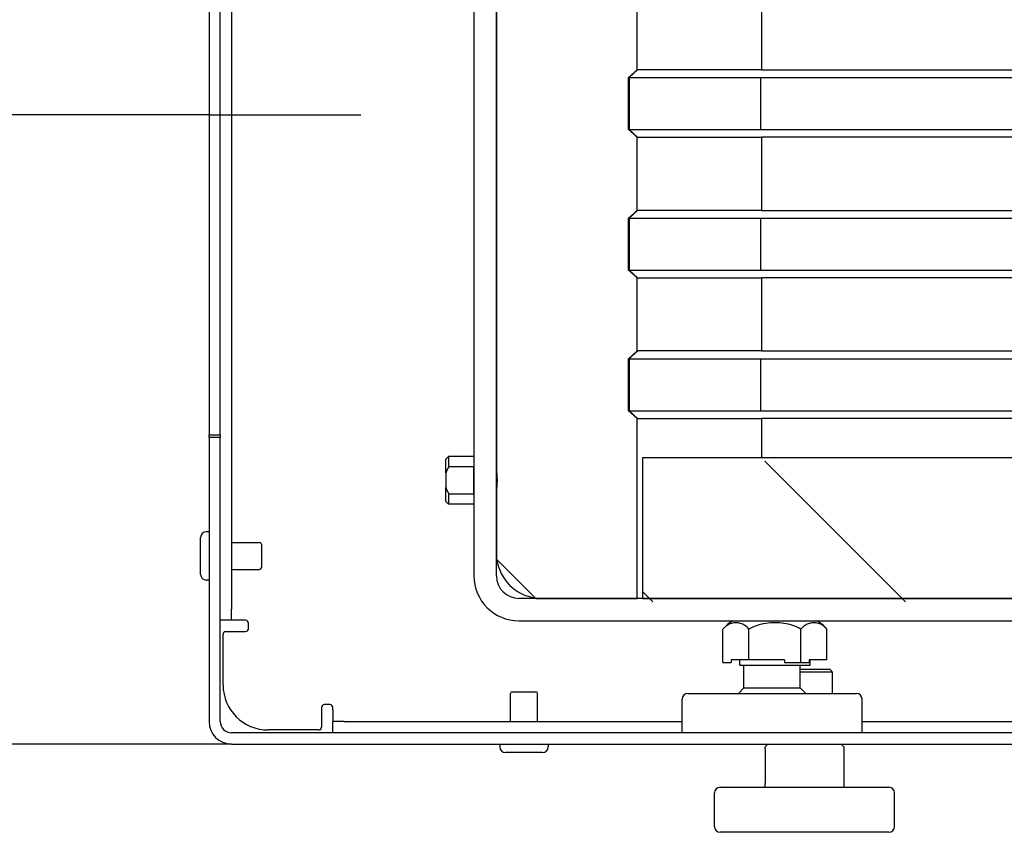
# Model space of a CAD drawing. Extents: x -3243 to -1005, y 1493 to 3422.
# Drawn here: x -1779 to -1604, y 2478 to 2623 of the extents above; entities that cross this region are included whole.
import ezdxf

# ---------------------------------------------------------------- set-up
doc = ezdxf.new("R2010")
doc.units = 0
for name, color, linetype, lineweight in [('Centerline(Rais)', 1, 'Continuous', 25), ('Dimensions(Rais)', 131, 'Continuous', 18), ('Hatch', 1, 'Continuous', 9), ('Visible Edges(Rais)', 2, 'Continuous', 25)]:
    doc.layers.add(name, color=color, linetype=linetype, lineweight=lineweight)
doc.styles.add('Rais', font='ARIAL.TTF')
doc.dimstyles.new('Rais', dxfattribs={"dimscale": 10, "dimtxt": 3.5, "dimasz": 2.5, "dimexe": 3.175, "dimexo": 0, "dimgap": 0.762, "dimtad": 1, "dimdec": 1, "dimrnd": 1e-08, "dimtxsty": 'Rais', "dimcen": 0.09, "dimdle": 10, "dimclrd": 1, "dimclre": 1, "dimclrt": 4, "dimadec": 1, "dimazin": 2, "dimtfac": 0.714286, "dimtdec": 1, "dimtofl": 0, "dimtmove": 0, "dimatfit": 3, "dimfxl": 1, "dimtolj": 1, "dimlwd": 25, "dimlwe": 25, "dimarcsym": 0})

# ---------------------------------------------------------------- blocks, each defined once
blk = doc.blocks.new('*D19')
at = {"layer": 'Defpoints', "color": 0, "linetype": 'Continuous'}
for p in [(-1793.82, 2605.91), (-1770.06, 2605.91), (-1741.06, 2494.01)]:
    blk.add_point(p, dxfattribs=at)
at = {"layer": 'Dimensions(Rais)', "color": 1, "linetype": 'Continuous', "lineweight": 25}
for p, q in [((-1793.82, 2605.91), (-1793.82, 2794.66)), ((-1770.06, 2605.91), (-1825.57, 2605.91)), ((-1793.82, 2519.01), (-1793.82, 2580.91)), ((-1741.06, 2494.01), (-1825.57, 2494.01))]:
    blk.add_line(p, q, dxfattribs=at)
at = {"layer": 'Dimensions(Rais)', "color": 1, "linetype": 'Continuous'}
for points in [[(-1797.99, 2580.91), (-1789.65, 2580.91), (-1793.82, 2605.91)], [(-1797.99, 2519.01), (-1789.65, 2519.01), (-1793.82, 2494.01)]]:
    blk.add_solid(points, dxfattribs=at)
at = {"layer": 'Dimensions(Rais)', "color": 4, "linetype": 'Continuous', "lineweight": 25, "insert": (-1819.01, 2730.53), "char_height": 35, "attachment_point": 5, "rotation": 90, "style": 'Rais'}
blk.add_mtext('\\A1;112{\\H25.000000;±2}', dxfattribs=at)
blk = doc.blocks.new('*D18')
at = {"layer": 'Defpoints', "color": 0, "linetype": 'Continuous'}
for p in [(-1886.23, 2947.68), (-1655.73, 2947.68), (-1741.06, 2494.01)]:
    blk.add_point(p, dxfattribs=at)
at = {"layer": 'Dimensions(Rais)', "color": 1, "linetype": 'Continuous', "lineweight": 25}
for p, q in [((-1655.73, 2947.68), (-1917.98, 2947.68)), ((-1886.23, 2519.01), (-1886.23, 2922.68)), ((-1741.06, 2494.01), (-1917.98, 2494.01))]:
    blk.add_line(p, q, dxfattribs=at)
at = {"layer": 'Dimensions(Rais)', "color": 1, "linetype": 'Continuous'}
for points in [[(-1890.4, 2922.68), (-1882.07, 2922.68), (-1886.23, 2947.68)], [(-1890.4, 2519.01), (-1882.07, 2519.01), (-1886.23, 2494.01)]]:
    blk.add_solid(points, dxfattribs=at)
at = {"layer": 'Dimensions(Rais)', "color": 4, "linetype": 'Continuous', "lineweight": 25, "insert": (-1914.89, 2720.84), "char_height": 35, "attachment_point": 5, "rotation": 90, "style": 'Rais'}
blk.add_mtext('\\A1;453,7', dxfattribs=at)

msp = doc.modelspace()

# ---------------------------------------------------------------- hatches: boundary and pattern name
at = {"layer": 'Hatch'}
h = msp.add_hatch(dxfattribs=at)
h.set_pattern_fill('ANSI31', scale=254, angle=90, style=0)
h.set_pattern_definition([(135, (0, 0), (-22.45064, -22.45064), [])])
h.paths.add_polyline_path([(-1667.98, 2544.31), (-1667.98, 2519.31), (-1383.98, 2519.31), (-1378.98, 2524.31), (-1378.98, 2539.31), (-1383.98, 2544.31)])

# ---------------------------------------------------------------- linework, layer by layer
at = {"layer": 'Centerline(Rais)', "color": 7}
for p, q in [((-1745.06, 2605.91), (-1770.06, 2605.91)), ((-1743.06, 2605.91), (-1718.06, 2605.91))]:
    msp.add_line(p, q, dxfattribs=at)
at = {"layer": 'Centerline(Rais)', "color": 7, "linetype": 'Continuous'}
msp.add_line((-1745.06, 2605.91), (-1743.06, 2605.91), dxfattribs=at)
at = {"layer": 'Visible Edges(Rais)', "color": 7}
for p, q in [((-1741.06, 2846.01), (-1741.06, 2518.01)), ((-1697.96, 2752.91), (-1697.96, 2523.91)), ((-1693.96, 2523.91), (-1693.96, 2752.91)), ((-1693.96, 2667.89), (-1693.96, 2542.93)), ((-1745.06, 2662.8), (-1745.06, 2549.01)), ((-1743.06, 2549.01), (-1743.06, 2662.8)), ((-1668.96, 2613.91), (-1668.96, 2626.91)), ((-1646.82, 2626.91), (-1646.82, 2613.91)), ((-1670.46, 2612.53), (-1668.96, 2613.91)), ((-1668.86, 2613.91), (-1670.36, 2612.53)), ((-1646.82, 2613.91), (-1380.37, 2613.91)), ((-1670.46, 2603.28), (-1670.46, 2612.53)), ((-1670.46, 2612.53), (-1670.42, 2612.53)), ((-1670.42, 2603.28), (-1670.42, 2612.53)), ((-1670.4, 2612.53), (-1670.4, 2603.28)), ((-1670.4, 2612.53), (-1670.36, 2612.53)), ((-1670.36, 2612.53), (-1670.36, 2603.28)), ((-1670.36, 2612.53), (-1646.98, 2612.53)), ((-1646.98, 2612.53), (-1377.17, 2612.53)), ((-1646.98, 2603.28), (-1646.98, 2612.53)), ((-1668.96, 2601.91), (-1670.46, 2603.28)), ((-1670.46, 2603.28), (-1670.42, 2603.28)), ((-1670.4, 2603.28), (-1670.36, 2603.28)), ((-1670.36, 2603.28), (-1668.86, 2601.91)), ((-1670.36, 2603.28), (-1646.98, 2603.28)), ((-1646.98, 2603.28), (-1377.17, 2603.28)), ((-1668.96, 2588.91), (-1668.96, 2601.91)), ((-1380.37, 2601.91), (-1646.82, 2601.91)), ((-1646.82, 2601.91), (-1646.82, 2588.91)), ((-1670.46, 2587.53), (-1668.96, 2588.91)), ((-1668.86, 2588.91), (-1670.36, 2587.53)), ((-1646.82, 2588.91), (-1380.37, 2588.91)), ((-1670.46, 2578.28), (-1670.46, 2587.53)), ((-1670.46, 2587.53), (-1670.42, 2587.53)), ((-1670.42, 2578.28), (-1670.42, 2587.53)), ((-1670.4, 2587.53), (-1670.4, 2578.28)), ((-1670.4, 2587.53), (-1670.36, 2587.53)), ((-1670.36, 2587.53), (-1670.36, 2578.28)), ((-1670.36, 2587.53), (-1646.98, 2587.53)), ((-1646.98, 2587.53), (-1380.24, 2587.53)), ((-1646.98, 2578.28), (-1646.98, 2587.53)), ((-1668.96, 2576.91), (-1670.46, 2578.28)), ((-1670.46, 2578.28), (-1670.42, 2578.28)), ((-1670.4, 2578.28), (-1670.36, 2578.28)), ((-1670.36, 2578.28), (-1668.86, 2576.91)), ((-1670.36, 2578.28), (-1646.98, 2578.28)), ((-1668.96, 2563.91), (-1668.96, 2576.91)), ((-1646.98, 2578.28), (-1380.24, 2578.28)), ((-1380.37, 2576.91), (-1646.82, 2576.91)), ((-1646.82, 2576.91), (-1646.82, 2563.91)), ((-1670.46, 2562.53), (-1668.96, 2563.91)), ((-1668.86, 2563.91), (-1670.36, 2562.53)), ((-1646.82, 2563.91), (-1380.37, 2563.91)), ((-1670.46, 2553.28), (-1670.46, 2562.53)), ((-1670.46, 2562.53), (-1670.42, 2562.53)), ((-1670.42, 2553.28), (-1670.42, 2562.53)), ((-1670.4, 2562.53), (-1670.4, 2553.28)), ((-1670.4, 2562.53), (-1670.36, 2562.53)), ((-1670.36, 2562.53), (-1670.36, 2553.28)), ((-1670.36, 2562.53), (-1646.98, 2562.53)), ((-1646.98, 2562.53), (-1380.24, 2562.53)), ((-1646.98, 2553.28), (-1646.98, 2562.53)), ((-1668.96, 2551.91), (-1670.46, 2553.28)), ((-1670.46, 2553.28), (-1670.42, 2553.28)), ((-1670.4, 2553.28), (-1670.36, 2553.28)), ((-1670.36, 2553.28), (-1668.86, 2551.91)), ((-1670.36, 2553.28), (-1646.98, 2553.28)), ((-1646.98, 2553.28), (-1380.24, 2553.28)), ((-1668.96, 2519.91), (-1668.96, 2551.91)), ((-1380.37, 2551.91), (-1646.82, 2551.91)), ((-1646.82, 2551.91), (-1646.82, 2544.91)), ((-1745.06, 2549.01), (-1743.06, 2549.01)), ((-1745.06, 2548.51), (-1745.06, 2549.01)), ((-1743.06, 2549.01), (-1743.06, 2548.51)), ((-1743.06, 2548.51), (-1745.06, 2548.51)), ((-1745.06, 2548.51), (-1745.06, 2498.01)), ((-1743.06, 2498.01), (-1743.06, 2548.51)), ((-1702.96, 2544.66), (-1702.46, 2545.16)), ((-1702.46, 2545.16), (-1702.46, 2543.3)), ((-1697.96, 2545.16), (-1702.46, 2545.16)), ((-1702.96, 2542.22), (-1702.96, 2544.66)), ((-1667.98, 2544.91), (-1667.98, 2519.91)), ((-1383.98, 2544.91), (-1667.98, 2544.91)), ((-1702.96, 2542.22), (-1702.96, 2539.6)), ((-1697.96, 2543.3), (-1702.46, 2543.3)), ((-1697.96, 2538.52), (-1697.96, 2543.3)), ((-1702.96, 2537.16), (-1702.96, 2539.6)), ((-1702.46, 2538.52), (-1697.96, 2538.52)), ((-1702.46, 2538.52), (-1702.46, 2536.66)), ((-1693.96, 2538.89), (-1693.96, 2526.91)), ((-1702.96, 2537.16), (-1702.46, 2536.66)), ((-1697.96, 2536.66), (-1702.46, 2536.66)), ((-1745.06, 2531.76), (-1745.56, 2531.76)), ((-1746.56, 2524.16), (-1746.56, 2530.76)), ((-1741.06, 2529.86), (-1736.06, 2529.86)), ((-1735.76, 2529.56), (-1735.76, 2525.36)), ((-1693.96, 2526.91), (-1686.96, 2519.91)), ((-1693.96, 2526.89), (-1690.22, 2523.15)), ((-1741.06, 2525.06), (-1736.06, 2525.06)), ((-1745.06, 2523.16), (-1745.56, 2523.16)), ((-1690.22, 2523.17), (-1690.22, 2523.15)), ((-1690.22, 2523.15), (-1686.98, 2519.91)), ((-1403.97, 2519.91), (-1689.96, 2519.91)), ((-1686.96, 2519.91), (-1668.96, 2519.91)), ((-1667.98, 2519.91), (-1383.98, 2519.91)), ((-1741.06, 2516.01), (-1741.06, 2518.01)), ((-1741.06, 2516.01), (-1743.06, 2516.01)), ((-1739.06, 2516.01), (-1741.06, 2516.01)), ((-1738.56, 2516.01), (-1739.06, 2516.01)), ((-1738.06, 2514.51), (-1738.06, 2515.51)), ((-1689.96, 2515.91), (-1403.97, 2515.91)), ((-1742.06, 2514.01), (-1738.56, 2514.01)), ((-1653.69, 2508.51), (-1653.69, 2514.41)), ((-1649.07, 2509.01), (-1649.07, 2514.41)), ((-1639.84, 2508.51), (-1639.84, 2514.41)), ((-1635.22, 2509.01), (-1635.22, 2514.41)), ((-1742.56, 2504.51), (-1742.56, 2513.51)), ((-1653.69, 2508.51), (-1652.23, 2508.51)), ((-1652.23, 2509.01), (-1652.23, 2508.51)), ((-1649.07, 2509.01), (-1652.23, 2509.01)), ((-1650.71, 2508.01), (-1650.71, 2509.01)), ((-1642.77, 2509.01), (-1649.07, 2509.01)), ((-1642.77, 2509.01), (-1642.77, 2508.51)), ((-1642.77, 2508.51), (-1639.84, 2508.51)), ((-1639.84, 2508.51), (-1638.37, 2508.51)), ((-1638.37, 2509.01), (-1638.37, 2508.51)), ((-1635.22, 2509.01), (-1638.37, 2509.01)), ((-1638.21, 2508.01), (-1638.21, 2509.01)), ((-1650.71, 2508.01), (-1638.21, 2508.01)), ((-1649.96, 2504.01), (-1649.96, 2508.01)), ((-1639.96, 2504.01), (-1639.96, 2508.01)), ((-1639.96, 2507.31), (-1634.71, 2507.31)), ((-1634.21, 2506.81), (-1639.96, 2506.81)), ((-1634.71, 2507.31), (-1634.21, 2506.81)), ((-1634.21, 2503.01), (-1634.21, 2506.81)), ((-1691.16, 2503.31), (-1686.96, 2503.31)), ((-1649.96, 2504.01), (-1650.96, 2503.01)), ((-1649.96, 2504.01), (-1639.96, 2504.01)), ((-1639.96, 2504.01), (-1638.96, 2503.01)), ((-1691.46, 2498.01), (-1691.46, 2503.01)), ((-1686.66, 2498.01), (-1686.66, 2503.01)), ((-1660.96, 2496.01), (-1660.96, 2502.01)), ((-1659.96, 2503.01), (-1629.96, 2503.01)), ((-1628.96, 2496.01), (-1628.96, 2502.01)), ((-1725.06, 2500.51), (-1725.06, 2497.01)), ((-1723.56, 2501.01), (-1724.56, 2501.01)), ((-1723.06, 2500.01), (-1723.06, 2500.51)), ((-1723.06, 2500.01), (-1723.06, 2498.01)), ((-1721.06, 2498.01), (-1723.06, 2498.01)), ((-1723.06, 2496.01), (-1723.06, 2498.01)), ((-1721.06, 2498.01), (-1660.96, 2498.01)), ((-1628.96, 2498.01), (-1350.55, 2498.01)), ((-1725.56, 2496.51), (-1734.56, 2496.51)), ((-1577.48, 2496.01), (-1741.06, 2496.01)), ((-1741.06, 2494.01), (-1577.48, 2494.01)), ((-1693.36, 2494.01), (-1693.36, 2493.51)), ((-1684.76, 2494.01), (-1684.76, 2493.51)), ((-1646.21, 2493.51), (-1645.71, 2494.01)), ((-1646.21, 2493.18), (-1646.21, 2493.51)), ((-1646.21, 2493.18), (-1646.21, 2486.98)), ((-1632.71, 2494.01), (-1632.21, 2493.51)), ((-1632.21, 2493.51), (-1632.21, 2493.18)), ((-1632.21, 2493.18), (-1632.21, 2486.98)), ((-1685.76, 2492.51), (-1692.36, 2492.51)), ((-1654.21, 2486.31), (-1624.21, 2486.31)), ((-1646.21, 2486.31), (-1646.21, 2486.98)), ((-1632.21, 2486.98), (-1632.21, 2486.31)), ((-1655.21, 2479.31), (-1655.21, 2485.31)), ((-1623.21, 2479.31), (-1623.21, 2485.31)), ((-1624.21, 2478.31), (-1654.21, 2478.31))]:
    msp.add_line(p, q, dxfattribs=at)
at = {"layer": 'Visible Edges(Rais)', "color": 7, "flags": 128}
for points in [[(-1670.42, 2612.53), (-1670.32, 2612.62), (-1670.22, 2612.71), (-1670.13, 2612.8), (-1670.03, 2612.89), (-1669.94, 2612.98), (-1669.85, 2613.06), (-1669.76, 2613.15), (-1669.67, 2613.23), (-1669.59, 2613.3), (-1669.51, 2613.38), (-1669.43, 2613.45), (-1669.36, 2613.51), (-1669.3, 2613.57), (-1669.24, 2613.63), (-1669.18, 2613.68), (-1669.13, 2613.73), (-1669.09, 2613.77), (-1669.05, 2613.81), (-1669.02, 2613.84), (-1669, 2613.86), (-1668.98, 2613.88), (-1668.97, 2613.89), (-1668.96, 2613.9), (-1668.96, 2613.91)], [(-1668.86, 2613.91), (-1668.88, 2613.9), (-1668.89, 2613.89), (-1668.92, 2613.87), (-1668.94, 2613.84), (-1668.97, 2613.82), (-1669.01, 2613.78), (-1669.06, 2613.75), (-1669.1, 2613.7), (-1669.16, 2613.66), (-1669.22, 2613.6), (-1669.28, 2613.55), (-1669.35, 2613.49), (-1669.42, 2613.42), (-1669.5, 2613.35), (-1669.58, 2613.28), (-1669.66, 2613.2), (-1669.75, 2613.13), (-1669.84, 2613.04), (-1669.93, 2612.96), (-1670.02, 2612.88), (-1670.12, 2612.79), (-1670.21, 2612.71), (-1670.31, 2612.62), (-1670.4, 2612.53)], [(-1646.82, 2613.91), (-1648.23, 2613.91), (-1649.62, 2613.91), (-1650.99, 2613.91), (-1652.34, 2613.91), (-1653.67, 2613.91), (-1654.96, 2613.91), (-1656.22, 2613.91), (-1657.43, 2613.91), (-1658.61, 2613.91), (-1659.74, 2613.91), (-1660.82, 2613.91), (-1661.83, 2613.91), (-1662.79, 2613.91), (-1663.69, 2613.91), (-1664.53, 2613.91), (-1665.31, 2613.91), (-1666.01, 2613.91), (-1666.64, 2613.91), (-1667.2, 2613.91), (-1667.69, 2613.91), (-1668.1, 2613.91), (-1668.43, 2613.91), (-1668.69, 2613.91), (-1668.86, 2613.91)], [(-1668.96, 2601.91), (-1668.96, 2601.91), (-1668.97, 2601.92), (-1668.98, 2601.94), (-1669, 2601.96), (-1669.02, 2601.98), (-1669.05, 2602.01), (-1669.09, 2602.05), (-1669.13, 2602.09), (-1669.18, 2602.13), (-1669.24, 2602.19), (-1669.3, 2602.24), (-1669.36, 2602.3), (-1669.43, 2602.37), (-1669.51, 2602.44), (-1669.59, 2602.51), (-1669.67, 2602.59), (-1669.76, 2602.67), (-1669.85, 2602.75), (-1669.94, 2602.84), (-1670.03, 2602.93), (-1670.13, 2603.01), (-1670.22, 2603.1), (-1670.32, 2603.19), (-1670.42, 2603.28)], [(-1670.4, 2603.28), (-1670.31, 2603.2), (-1670.21, 2603.11), (-1670.12, 2603.02), (-1670.02, 2602.94), (-1669.93, 2602.85), (-1669.84, 2602.77), (-1669.75, 2602.69), (-1669.66, 2602.61), (-1669.58, 2602.54), (-1669.5, 2602.47), (-1669.42, 2602.4), (-1669.35, 2602.33), (-1669.28, 2602.27), (-1669.22, 2602.21), (-1669.16, 2602.16), (-1669.1, 2602.11), (-1669.06, 2602.07), (-1669.01, 2602.03), (-1668.97, 2602), (-1668.94, 2601.97), (-1668.92, 2601.95), (-1668.89, 2601.93), (-1668.88, 2601.92), (-1668.86, 2601.91)], [(-1668.86, 2601.91), (-1668.69, 2601.91), (-1668.44, 2601.91), (-1668.1, 2601.91), (-1667.69, 2601.91), (-1667.2, 2601.91), (-1666.64, 2601.91), (-1666, 2601.91), (-1665.3, 2601.91), (-1664.53, 2601.91), (-1663.69, 2601.91), (-1662.78, 2601.91), (-1661.82, 2601.91), (-1660.8, 2601.91), (-1659.73, 2601.91), (-1658.61, 2601.91), (-1657.43, 2601.91), (-1656.21, 2601.91), (-1654.95, 2601.91), (-1653.66, 2601.91), (-1652.35, 2601.91), (-1651, 2601.91), (-1649.63, 2601.91), (-1648.23, 2601.91), (-1646.82, 2601.91)], [(-1670.42, 2587.53), (-1670.32, 2587.62), (-1670.22, 2587.71), (-1670.13, 2587.8), (-1670.03, 2587.89), (-1669.94, 2587.98), (-1669.85, 2588.06), (-1669.76, 2588.15), (-1669.67, 2588.23), (-1669.59, 2588.3), (-1669.51, 2588.38), (-1669.43, 2588.45), (-1669.36, 2588.51), (-1669.3, 2588.57), (-1669.24, 2588.63), (-1669.18, 2588.68), (-1669.13, 2588.73), (-1669.09, 2588.77), (-1669.05, 2588.81), (-1669.02, 2588.84), (-1669, 2588.86), (-1668.98, 2588.88), (-1668.97, 2588.89), (-1668.96, 2588.9), (-1668.96, 2588.91)], [(-1668.86, 2588.91), (-1668.88, 2588.9), (-1668.89, 2588.89), (-1668.92, 2588.87), (-1668.94, 2588.84), (-1668.97, 2588.82), (-1669.01, 2588.78), (-1669.06, 2588.75), (-1669.1, 2588.7), (-1669.16, 2588.66), (-1669.22, 2588.6), (-1669.28, 2588.55), (-1669.35, 2588.49), (-1669.42, 2588.42), (-1669.5, 2588.35), (-1669.58, 2588.28), (-1669.66, 2588.2), (-1669.75, 2588.13), (-1669.84, 2588.04), (-1669.93, 2587.96), (-1670.02, 2587.88), (-1670.12, 2587.79), (-1670.21, 2587.71), (-1670.31, 2587.62), (-1670.4, 2587.53)], [(-1646.82, 2588.91), (-1648.23, 2588.91), (-1649.62, 2588.91), (-1650.99, 2588.91), (-1652.34, 2588.91), (-1653.67, 2588.91), (-1654.96, 2588.91), (-1656.22, 2588.91), (-1657.43, 2588.91), (-1658.61, 2588.91), (-1659.74, 2588.91), (-1660.82, 2588.91), (-1661.83, 2588.91), (-1662.79, 2588.91), (-1663.69, 2588.91), (-1664.53, 2588.91), (-1665.31, 2588.91), (-1666.01, 2588.91), (-1666.64, 2588.91), (-1667.2, 2588.91), (-1667.69, 2588.91), (-1668.1, 2588.91), (-1668.43, 2588.91), (-1668.69, 2588.91), (-1668.86, 2588.91)], [(-1668.96, 2576.91), (-1668.96, 2576.91), (-1668.97, 2576.92), (-1668.98, 2576.94), (-1669, 2576.96), (-1669.02, 2576.98), (-1669.05, 2577.01), (-1669.09, 2577.05), (-1669.13, 2577.09), (-1669.18, 2577.13), (-1669.24, 2577.19), (-1669.3, 2577.24), (-1669.36, 2577.3), (-1669.43, 2577.37), (-1669.51, 2577.44), (-1669.59, 2577.51), (-1669.67, 2577.59), (-1669.76, 2577.67), (-1669.85, 2577.75), (-1669.94, 2577.84), (-1670.03, 2577.93), (-1670.13, 2578.01), (-1670.22, 2578.1), (-1670.32, 2578.19), (-1670.42, 2578.28)], [(-1670.4, 2578.28), (-1670.31, 2578.2), (-1670.21, 2578.11), (-1670.12, 2578.02), (-1670.02, 2577.94), (-1669.93, 2577.85), (-1669.84, 2577.77), (-1669.75, 2577.69), (-1669.66, 2577.61), (-1669.58, 2577.54), (-1669.5, 2577.47), (-1669.42, 2577.4), (-1669.35, 2577.33), (-1669.28, 2577.27), (-1669.22, 2577.21), (-1669.16, 2577.16), (-1669.1, 2577.11), (-1669.06, 2577.07), (-1669.01, 2577.03), (-1668.97, 2577), (-1668.94, 2576.97), (-1668.92, 2576.95), (-1668.89, 2576.93), (-1668.88, 2576.92), (-1668.86, 2576.91)], [(-1668.86, 2576.91), (-1668.69, 2576.91), (-1668.44, 2576.91), (-1668.1, 2576.91), (-1667.69, 2576.91), (-1667.2, 2576.91), (-1666.64, 2576.91), (-1666, 2576.91), (-1665.3, 2576.91), (-1664.53, 2576.91), (-1663.69, 2576.91), (-1662.78, 2576.91), (-1661.82, 2576.91), (-1660.8, 2576.91), (-1659.73, 2576.91), (-1658.61, 2576.91), (-1657.43, 2576.91), (-1656.21, 2576.91), (-1654.95, 2576.91), (-1653.66, 2576.91), (-1652.35, 2576.91), (-1651, 2576.91), (-1649.63, 2576.91), (-1648.23, 2576.91), (-1646.82, 2576.91)], [(-1670.42, 2562.53), (-1670.32, 2562.62), (-1670.22, 2562.71), (-1670.13, 2562.8), (-1670.03, 2562.89), (-1669.94, 2562.98), (-1669.85, 2563.06), (-1669.76, 2563.15), (-1669.67, 2563.23), (-1669.59, 2563.3), (-1669.51, 2563.38), (-1669.43, 2563.45), (-1669.36, 2563.51), (-1669.3, 2563.57), (-1669.24, 2563.63), (-1669.18, 2563.68), (-1669.13, 2563.73), (-1669.09, 2563.77), (-1669.05, 2563.81), (-1669.02, 2563.84), (-1669, 2563.86), (-1668.98, 2563.88), (-1668.97, 2563.89), (-1668.96, 2563.9), (-1668.96, 2563.91)], [(-1668.86, 2563.91), (-1668.88, 2563.9), (-1668.89, 2563.89), (-1668.92, 2563.87), (-1668.94, 2563.84), (-1668.97, 2563.82), (-1669.01, 2563.78), (-1669.06, 2563.75), (-1669.1, 2563.7), (-1669.16, 2563.66), (-1669.22, 2563.6), (-1669.28, 2563.55), (-1669.35, 2563.49), (-1669.42, 2563.42), (-1669.5, 2563.35), (-1669.58, 2563.28), (-1669.66, 2563.2), (-1669.75, 2563.13), (-1669.84, 2563.04), (-1669.93, 2562.96), (-1670.02, 2562.88), (-1670.12, 2562.79), (-1670.21, 2562.71), (-1670.31, 2562.62), (-1670.4, 2562.53)], [(-1646.82, 2563.91), (-1648.23, 2563.91), (-1649.62, 2563.91), (-1650.99, 2563.91), (-1652.34, 2563.91), (-1653.67, 2563.91), (-1654.96, 2563.91), (-1656.22, 2563.91), (-1657.43, 2563.91), (-1658.61, 2563.91), (-1659.74, 2563.91), (-1660.82, 2563.91), (-1661.83, 2563.91), (-1662.79, 2563.91), (-1663.69, 2563.91), (-1664.53, 2563.91), (-1665.31, 2563.91), (-1666.01, 2563.91), (-1666.64, 2563.91), (-1667.2, 2563.91), (-1667.69, 2563.91), (-1668.1, 2563.91), (-1668.43, 2563.91), (-1668.69, 2563.91), (-1668.86, 2563.91)], [(-1668.96, 2551.91), (-1668.96, 2551.91), (-1668.97, 2551.92), (-1668.98, 2551.94), (-1669, 2551.96), (-1669.02, 2551.98), (-1669.05, 2552.01), (-1669.09, 2552.05), (-1669.13, 2552.09), (-1669.18, 2552.13), (-1669.24, 2552.19), (-1669.3, 2552.24), (-1669.36, 2552.3), (-1669.43, 2552.37), (-1669.51, 2552.44), (-1669.59, 2552.51), (-1669.67, 2552.59), (-1669.76, 2552.67), (-1669.85, 2552.75), (-1669.94, 2552.84), (-1670.03, 2552.93), (-1670.13, 2553.01), (-1670.22, 2553.1), (-1670.32, 2553.19), (-1670.42, 2553.28)], [(-1670.4, 2553.28), (-1670.31, 2553.2), (-1670.21, 2553.11), (-1670.12, 2553.02), (-1670.02, 2552.94), (-1669.93, 2552.85), (-1669.84, 2552.77), (-1669.75, 2552.69), (-1669.66, 2552.61), (-1669.58, 2552.54), (-1669.5, 2552.47), (-1669.42, 2552.4), (-1669.35, 2552.33), (-1669.28, 2552.27), (-1669.22, 2552.21), (-1669.16, 2552.16), (-1669.1, 2552.11), (-1669.06, 2552.07), (-1669.01, 2552.03), (-1668.97, 2552), (-1668.94, 2551.97), (-1668.92, 2551.95), (-1668.89, 2551.93), (-1668.88, 2551.92), (-1668.86, 2551.91)], [(-1668.86, 2551.91), (-1668.69, 2551.91), (-1668.44, 2551.91), (-1668.1, 2551.91), (-1667.69, 2551.91), (-1667.2, 2551.91), (-1666.64, 2551.91), (-1666, 2551.91), (-1665.3, 2551.91), (-1664.53, 2551.91), (-1663.69, 2551.91), (-1662.78, 2551.91), (-1661.82, 2551.91), (-1660.8, 2551.91), (-1659.73, 2551.91), (-1658.61, 2551.91), (-1657.43, 2551.91), (-1656.21, 2551.91), (-1654.95, 2551.91), (-1653.66, 2551.91), (-1652.35, 2551.91), (-1651, 2551.91), (-1649.63, 2551.91), (-1648.23, 2551.91), (-1646.82, 2551.91)], [(-1702.46, 2543.3), (-1702.48, 2543.25), (-1702.51, 2543.2), (-1702.54, 2543.15), (-1702.56, 2543.11), (-1702.58, 2543.06), (-1702.61, 2543.01), (-1702.63, 2542.97), (-1702.66, 2542.92), (-1702.68, 2542.88), (-1702.7, 2542.83), (-1702.72, 2542.78), (-1702.74, 2542.74), (-1702.76, 2542.69), (-1702.78, 2542.65), (-1702.8, 2542.61), (-1702.82, 2542.56), (-1702.84, 2542.52), (-1702.86, 2542.47), (-1702.88, 2542.43), (-1702.89, 2542.39), (-1702.91, 2542.34), (-1702.93, 2542.3), (-1702.94, 2542.26), (-1702.96, 2542.22)], [(-1693.96, 2542.93), (-1693.96, 2542.85), (-1693.95, 2542.76), (-1693.95, 2542.68), (-1693.95, 2542.59), (-1693.94, 2542.5), (-1693.94, 2542.42), (-1693.93, 2542.34), (-1693.93, 2542.26), (-1693.92, 2542.18), (-1693.92, 2542.09), (-1693.91, 2542.01), (-1693.9, 2541.93), (-1693.9, 2541.84), (-1693.89, 2541.75), (-1693.89, 2541.67), (-1693.88, 2541.58), (-1693.88, 2541.49), (-1693.87, 2541.41), (-1693.87, 2541.32), (-1693.86, 2541.24), (-1693.86, 2541.15), (-1693.86, 2541.07), (-1693.86, 2540.99), (-1693.86, 2540.91)], [(-1693.86, 2540.91), (-1693.86, 2540.83), (-1693.86, 2540.75), (-1693.86, 2540.66), (-1693.86, 2540.58), (-1693.87, 2540.49), (-1693.87, 2540.41), (-1693.88, 2540.32), (-1693.88, 2540.24), (-1693.89, 2540.15), (-1693.89, 2540.06), (-1693.9, 2539.98), (-1693.9, 2539.89), (-1693.91, 2539.81), (-1693.92, 2539.72), (-1693.92, 2539.64), (-1693.93, 2539.56), (-1693.93, 2539.48), (-1693.94, 2539.4), (-1693.94, 2539.31), (-1693.95, 2539.23), (-1693.95, 2539.14), (-1693.95, 2539.05), (-1693.96, 2538.97), (-1693.96, 2538.89)], [(-1702.96, 2539.6), (-1702.94, 2539.56), (-1702.93, 2539.52), (-1702.91, 2539.47), (-1702.89, 2539.43), (-1702.88, 2539.39), (-1702.86, 2539.34), (-1702.84, 2539.3), (-1702.82, 2539.25), (-1702.8, 2539.21), (-1702.78, 2539.17), (-1702.76, 2539.12), (-1702.74, 2539.08), (-1702.72, 2539.03), (-1702.7, 2538.99), (-1702.68, 2538.94), (-1702.66, 2538.9), (-1702.63, 2538.85), (-1702.61, 2538.8), (-1702.58, 2538.76), (-1702.56, 2538.71), (-1702.54, 2538.66), (-1702.51, 2538.61), (-1702.48, 2538.57), (-1702.46, 2538.52)], [(-1649.07, 2514.41), (-1649.24, 2514.61), (-1649.42, 2514.8), (-1649.61, 2514.96), (-1649.8, 2515.1), (-1649.98, 2515.22), (-1650.18, 2515.32), (-1650.38, 2515.4), (-1650.58, 2515.47), (-1650.79, 2515.52), (-1650.99, 2515.55), (-1651.19, 2515.57), (-1651.38, 2515.58), (-1651.58, 2515.57), (-1651.78, 2515.55), (-1651.98, 2515.52), (-1652.19, 2515.47), (-1652.39, 2515.4), (-1652.59, 2515.32), (-1652.79, 2515.22), (-1652.97, 2515.1), (-1653.16, 2514.96), (-1653.35, 2514.8), (-1653.53, 2514.61), (-1653.69, 2514.41)], [(-1639.84, 2514.41), (-1640.17, 2514.61), (-1640.53, 2514.8), (-1640.91, 2514.96), (-1641.28, 2515.1), (-1641.65, 2515.22), (-1642.04, 2515.32), (-1642.44, 2515.4), (-1642.85, 2515.47), (-1643.26, 2515.52), (-1643.67, 2515.55), (-1644.07, 2515.57), (-1644.46, 2515.58), (-1644.84, 2515.57), (-1645.24, 2515.55), (-1645.65, 2515.52), (-1646.06, 2515.47), (-1646.47, 2515.4), (-1646.87, 2515.32), (-1647.26, 2515.22), (-1647.63, 2515.1), (-1648, 2514.96), (-1648.38, 2514.8), (-1648.74, 2514.61), (-1649.07, 2514.41)], [(-1635.22, 2514.41), (-1635.38, 2514.61), (-1635.56, 2514.8), (-1635.75, 2514.96), (-1635.94, 2515.1), (-1636.12, 2515.22), (-1636.32, 2515.32), (-1636.52, 2515.4), (-1636.72, 2515.47), (-1636.93, 2515.52), (-1637.13, 2515.55), (-1637.33, 2515.57), (-1637.53, 2515.58), (-1637.72, 2515.57), (-1637.92, 2515.55), (-1638.13, 2515.52), (-1638.33, 2515.47), (-1638.54, 2515.4), (-1638.74, 2515.32), (-1638.93, 2515.22), (-1639.12, 2515.1), (-1639.3, 2514.96), (-1639.49, 2514.8), (-1639.67, 2514.61), (-1639.84, 2514.41)]]:
    msp.add_lwpolyline(points, dxfattribs=at)
at = {"layer": 'Visible Edges(Rais)', "color": 7}
for centre, radius, start, end in [((-1745.56, 2530.76), 1, 90, 180), ((-1736.06, 2529.56), 0.3, 0, 90), ((-1685.96, 2527.91), 8, 187.8751, 262.1249), ((-1745.56, 2524.16), 1, 180, 270), ((-1736.06, 2525.36), 0.3, 270, 0), ((-1689.96, 2523.91), 8, 180, 270), ((-1689.96, 2523.91), 4, 180, 270), ((-1738.56, 2515.51), 0.5, 0, 90), ((-1649.69, 2511.41), 5, 115.8419, 143.1301), ((-1639.22, 2511.41), 5, 36.8699, 64.1581), ((-1742.06, 2513.51), 0.5, 90, 180), ((-1738.56, 2514.51), 0.5, 270, 0), ((-1734.56, 2504.51), 8, 180, 270), ((-1691.16, 2503.01), 0.3, 90, 180), ((-1686.96, 2503.01), 0.3, 0, 90), ((-1659.96, 2502.01), 1, 90, 180), ((-1629.96, 2502.01), 1, 0, 90), ((-1724.56, 2500.51), 0.5, 90, 180), ((-1723.56, 2500.51), 0.5, 0, 90), ((-1741.06, 2498.01), 4, 180, 270), ((-1741.06, 2498.01), 2, 180, 270), ((-1725.56, 2497.01), 0.5, 270, 0), ((-1692.36, 2493.51), 1, 180, 270), ((-1685.76, 2493.51), 1, 270, 0), ((-1654.21, 2485.31), 1, 90, 180), ((-1624.21, 2485.31), 1, 0, 90), ((-1654.21, 2479.31), 1, 180, 270), ((-1624.21, 2479.31), 1, 270, 0)]:
    msp.add_arc(centre, radius, start, end, dxfattribs=at)

# ---------------------------------------------------------------- dimensions: what is measured, and where the dimension line sits
at = {"layer": 'Dimensions(Rais)', "color": 7, "linetype": 'Continuous', "lineweight": 25}
for base, p2, angle, override, picture, middle in [((-1886.23, 2947.68), (-1655.73, 2947.68), 90, {"dimdec": 1, "dimtp": 0, "dimtm": 0, "dimtdec": 1, "dimtmove": 1}, '*D18', (-1886.23, 2720.84)), ((-1793.82, 2605.91), (-1770.06, 2605.91), 270, {"dimgap": 0.762, "dimdec": 0, "dimtol": 1, "dimlim": 0, "dimtp": 2, "dimtm": 2, "dimtdec": 1}, '*D19', (-1793.82, 2730.53))]:
    dim = msp.add_linear_dim(base=base, p1=(-1741.06, 2494.01), p2=p2, angle=angle, dimstyle='Rais', override=override, dxfattribs=at)
    dim.commit()
    dim.dimension.update_dxf_attribs({"geometry": picture, "text_midpoint": middle, "dimtype": 160})

doc.saveas('drawing.dxf')
